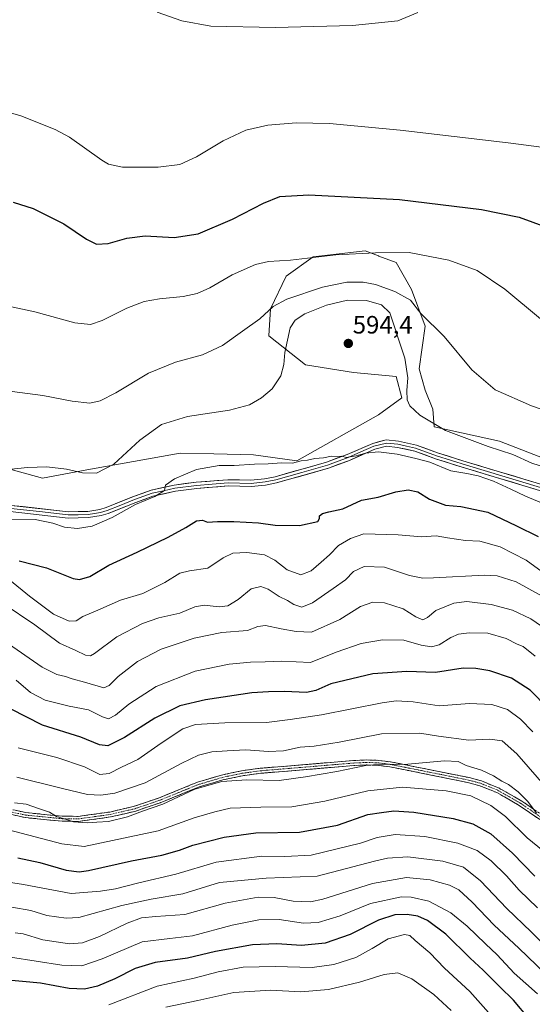
# Model space of a CAD drawing. Units: metres. Extents: x 566626 to 570066, y 4717185 to 4719532.
# Drawn here: x 566975 to 567179, y 4718191 to 4718583 of the extents above; entities that cross this region are included whole.
import ezdxf
from ezdxf.enums import TextEntityAlignment as Align

# ---------------------------------------------------------------- set-up
doc = ezdxf.new("R2010")
doc.units = ezdxf.units.M
doc.header["$MEASUREMENT"] = 0
doc.linetypes.add('TRAZO_Y_PUNTO', pattern=[1, 0.5, -0.25, 0, -0.25])
doc.linetypes.add('TRAZOSX2', pattern=[1.5, 1, -0.5])
for name, color, linetype, lineweight in [('Arbolado forestal CxS', 92, 'Continuous', 0), ('Camino', 19, 'TRAZOSX2', 0), ('Camino Cxs', 19, 'Continuous', 0), ('Camino eje', 19, 'TRAZO_Y_PUNTO', 0), ('Carátula', 7, 'Continuous', 5), ('Cultivos herbáceos CxS', 92, 'Continuous', 0), ('Curva de nivel maestra', 36, 'Continuous', 30), ('Curva de nivel normal', 36, 'Continuous', 0), ('Layer 0', 7, 'Continuous', 0), ('Punto de cota en terreno', 7, 'Continuous', 0), ('Rótulo de punto de cota en terreno', 19, 'Continuous', 0)]:
    doc.layers.add(name, color=color, linetype=linetype, lineweight=lineweight)
doc.styles.add('Arial', font='txt', dxfattribs={"height": 0.2})

# ---------------------------------------------------------------- blocks, each defined once
blk = doc.blocks.new('*U170')
at = {"layer": 'Curva de nivel normal', "color": 36, "linetype": 'Continuous', "lineweight": 0}
blk.add_polyline3d([(567181.06, 4718229.68, 655), (567173.66, 4718236.75, 655), (567168.63, 4718242.35, 655), (567162.56, 4718248.43, 655), (567156.92, 4718252.54, 655), (567149.26, 4718255.48, 655), (567136.14, 4718258.12, 655), (567124.26, 4718258.93, 655), (567117.17, 4718257.68, 655), (567110.5, 4718255.48, 655), (567090.84, 4718250.6, 655), (567080.31, 4718250.08, 655), (567071.16, 4718250.23, 655), (567053.04, 4718247.88, 655), (567036.9, 4718243.06, 655), (567022.14, 4718239.66, 655), (567012.83, 4718237.23, 655), (567006.88, 4718236.28, 655), (566995.27, 4718235.31, 655), (566976.18, 4718239.02, 655), (566960.86, 4718241.3, 655)], dxfattribs=at)
blk = doc.blocks.new('*U173')
at = {"layer": 'Curva de nivel normal', "color": 36, "linetype": 'Continuous', "lineweight": 0}
blk.add_polyline3d([(567186.81, 4718249.4, 645), (567176.92, 4718257.57, 645), (567168.19, 4718266.09, 645), (567162.43, 4718270.42, 645), (567154.48, 4718274.26, 645), (567144.65, 4718276.26, 645), (567127.16, 4718277.67, 645), (567113.44, 4718276.22, 645), (567096.27, 4718272.08, 645), (567083.11, 4718269.83, 645), (567070.77, 4718269.8, 645), (567058.56, 4718269.31, 645), (567052.44, 4718267.91, 645), (567044.18, 4718265.54, 645), (567029.91, 4718260.38, 645), (567000.37, 4718254.09, 645), (566991.46, 4718255.18, 645), (566964.51, 4718262.22, 645)], dxfattribs=at)
blk = doc.blocks.new('*U176')
at = {"layer": 'Curva de nivel normal', "color": 36, "linetype": 'Continuous', "lineweight": 0}
blk.add_polyline3d([(566973.64, 4718281.68, 635), (566991.22, 4718277.28, 635), (567001.79, 4718274.8, 635), (567007, 4718274.55, 635), (567012.69, 4718275.37, 635), (567024.66, 4718279.49, 635), (567039.3, 4718287.27, 635), (567046, 4718290.52, 635), (567051.31, 4718291.78, 635), (567057.38, 4718292.13, 635), (567064.84, 4718292.57, 635), (567073.81, 4718291.88, 635), (567079.77, 4718292.19, 635), (567086.5, 4718293.61, 635), (567092.04, 4718294.07, 635), (567101.98, 4718295.69, 635), (567118.92, 4718298.94, 635), (567134.13, 4718299.19, 635), (567141.61, 4718298.02, 635), (567153.7, 4718296.45, 635), (567161.97, 4718296.83, 635), (567166.93, 4718296.22, 635), (567172.73, 4718291.02, 635), (567185.36, 4718276.56, 635)], dxfattribs=at)
blk = doc.blocks.new('*U180')
at = {"layer": 'Curva de nivel normal', "color": 36, "linetype": 'Continuous', "lineweight": 0}
blk.add_polyline3d([(566973.38, 4718320.27, 620), (566979.01, 4718315.46, 620), (566984.88, 4718312.39, 620), (566994.48, 4718310, 620), (567002.2, 4718308.52, 620), (567007.68, 4718305.72, 620), (567010.16, 4718304.99, 620), (567012.84, 4718306.42, 620), (567018.2, 4718310.77, 620), (567029.07, 4718317.74, 620), (567044.65, 4718323.92, 620), (567058.14, 4718326.74, 620), (567066.61, 4718327.52, 620), (567072.56, 4718327.62, 620), (567079.2, 4718327.92, 620), (567090.53, 4718327.31, 620), (567100.82, 4718331.46, 620), (567110.75, 4718334.94, 620), (567119.3, 4718336.42, 620), (567127.7, 4718336.23, 620), (567134.64, 4718334.3, 620), (567138.83, 4718333.55, 620), (567141.8, 4718334.34, 620), (567146.41, 4718337.32, 620), (567149.47, 4718338.61, 620), (567153.83, 4718339.22, 620), (567161.16, 4718339.02, 620), (567168.49, 4718336.95, 620), (567172.83, 4718334.63, 620), (567175.3, 4718333.77, 620), (567180.11, 4718329.86, 620)], dxfattribs=at)
blk = doc.blocks.new('*U181')
at = {"layer": 'Curva de nivel normal', "color": 36, "linetype": 'Continuous', "lineweight": 0}
blk.add_polyline3d([(566972.62, 4718271.46, 640), (566977.37, 4718270.99, 640), (566982.23, 4718269.23, 640), (566986.56, 4718267.76, 640), (566989.42, 4718266.06, 640), (566993.36, 4718264.81, 640), (566996.14, 4718263.86, 640), (567001.74, 4718263.46, 640), (567005.45, 4718263.8, 640), (567010.07, 4718264.08, 640), (567017.66, 4718265.93, 640), (567023.61, 4718268.16, 640), (567031.75, 4718270.97, 640), (567044.51, 4718276.96, 640), (567055.25, 4718279.96, 640), (567065.22, 4718280.62, 640), (567078.04, 4718280.32, 640), (567088.63, 4718281.86, 640), (567101.11, 4718283.95, 640), (567112.61, 4718286.32, 640), (567118.74, 4718286.82, 640), (567127.85, 4718286.73, 640), (567143.9, 4718288.16, 640), (567149.38, 4718287.92, 640), (567152.52, 4718286.37, 640), (567158.65, 4718284.47, 640), (567163.43, 4718282.28, 640), (567166.82, 4718280.12, 640), (567169.5, 4718278.75, 640), (567173.29, 4718275.92, 640), (567177.21, 4718271.97, 640), (567180.56, 4718267.32, 640)], dxfattribs=at)
blk = doc.blocks.new('*U188')
at = {"layer": 'Curva de nivel normal', "color": 36, "linetype": 'Continuous', "lineweight": 0}
blk.add_polyline3d([(566974.13, 4718293.42, 630), (566989.51, 4718289.51, 630), (567000.5, 4718285.8, 630), (567006.71, 4718282.76, 630), (567010.42, 4718283.12, 630), (567015.32, 4718285.62, 630), (567021.85, 4718288.72, 630), (567031.14, 4718295.27, 630), (567039.67, 4718300.96, 630), (567044.8, 4718302.67, 630), (567056.51, 4718303.3, 630), (567073, 4718303.47, 630), (567082.47, 4718304.66, 630), (567094.99, 4718306.54, 630), (567119.16, 4718311.34, 630), (567124.65, 4718312.05, 630), (567131.49, 4718311.71, 630), (567141.77, 4718310.16, 630), (567153.95, 4718311.06, 630), (567162.77, 4718310.58, 630), (567169.01, 4718308.66, 630), (567174.23, 4718304.83, 630), (567179.09, 4718299.74, 630)], dxfattribs=at)
blk = doc.blocks.new('*U195')
at = {"layer": 'Curva de nivel maestra', "color": 36, "linetype": 'Continuous', "lineweight": 30}
blk.add_polyline3d([(567185.26, 4718309.04, 625), (567178.11, 4718316.36, 625), (567170.64, 4718321.13, 625), (567161.98, 4718324.02, 625), (567156.44, 4718324.95, 625), (567151.36, 4718325.1, 625), (567140.31, 4718323.43, 625), (567128.91, 4718323.82, 625), (567115.43, 4718322.87, 625), (567098.72, 4718318.9, 625), (567092.66, 4718316.22, 625), (567088.95, 4718315.47, 625), (567080.16, 4718315.83, 625), (567073.86, 4718315.71, 625), (567067.22, 4718315.34, 625), (567048.69, 4718312.55, 625), (567038.56, 4718310.07, 625), (567028.52, 4718305.26, 625), (567016.52, 4718297.52, 625), (567009.86, 4718294.2, 625), (567006.52, 4718294.63, 625), (566999.12, 4718297.68, 625), (566983.77, 4718302.36, 625), (566971.08, 4718308.86, 625)], dxfattribs=at)
blk = doc.blocks.new('*U198')
at = {"layer": 'Curva de nivel maestra', "color": 36, "linetype": 'Continuous', "lineweight": 30}
blk.add_polyline3d([(566974.01, 4718249.53, 650), (566982.73, 4718247.74, 650), (566993.21, 4718244.6, 650), (566998.47, 4718243.99, 650), (567002.09, 4718244.52, 650), (567019.3, 4718248.35, 650), (567031.31, 4718250.69, 650), (567038.34, 4718252.61, 650), (567043.68, 4718254.61, 650), (567056.21, 4718257.86, 650), (567068.79, 4718259.47, 650), (567086.19, 4718259.77, 650), (567101.28, 4718262.57, 650), (567113.43, 4718266.85, 650), (567118.86, 4718267.61, 650), (567123.76, 4718268.25, 650), (567131.74, 4718267.8, 650), (567147.38, 4718265.21, 650), (567155.17, 4718263.1, 650), (567162.36, 4718259.14, 650), (567170.98, 4718251.46, 650), (567179.99, 4718242.28, 650)], dxfattribs=at)
blk = doc.blocks.new('5PATER')
at = {"layer": 'Carátula', "linetype": 'Continuous', "lineweight": 5}
h = blk.add_hatch(color=250, dxfattribs=at)
edge = h.paths.add_edge_path()
edge.add_ellipse((0, 0.01), major_axis=(-1.33, -1.34), ratio=0.999422, start_angle=0, end_angle=360)

msp = doc.modelspace()

# ---------------------------------------------------------------- linework, layer by layer
at = {"layer": 'Arbolado forestal CxS', "color": 92, "linetype": 'Continuous', "lineweight": 0}
for points in [[(566939.45, 4718412.92, 589.98), (566983.78, 4718400.77, 591.05), (567001.44, 4718404.06, 590.51), (567038.65, 4718410.73, 593.28), (567052.13, 4718410.43, 594.14), (567067.92, 4718410.07, 594.62), (567085.19, 4718407.63, 595.25), (567117.64, 4718425.94, 592.13), (567126.99, 4718432.8, 589.98), (567124.68, 4718441.27, 590.65), (567107.76, 4718442.8, 592.82), (567088.53, 4718445.88, 592.13), (567073.91, 4718457.42, 588.89), (567074.68, 4718468.19, 586.66), (567080.84, 4718481.26, 583.08), (567091.6, 4718488.96, 581.15), (567112.37, 4718491.26, 580.7), (567117.64, 4718489.29, 581.59), (567117.79, 4718489.23, 581.6), (567124.68, 4718486.65, 581.85), (567130.83, 4718475.88, 583.95), (567136.22, 4718461.26, 585.54), (567133.91, 4718444.34, 587.72), (567136.22, 4718435.88, 588.29), (567139.29, 4718428.19, 588.87), (567139.82, 4718421.15, 590.5), (567165.85, 4718415.52, 589.53), (567206.24, 4718399.89, 588.29)], [(567206.24, 4718399.89, 588.29), (567165.85, 4718415.52, 589.53), (567139.82, 4718421.15, 590.5), (567139.29, 4718428.19, 588.87), (567136.22, 4718435.88, 588.29), (567133.91, 4718444.34, 587.72), (567136.22, 4718461.26, 585.54), (567130.83, 4718475.88, 583.95), (567124.68, 4718486.65, 581.85), (567117.79, 4718489.23, 581.6), (567117.64, 4718489.29, 581.59), (567112.37, 4718491.26, 580.7), (567091.6, 4718488.96, 581.15), (567080.84, 4718481.26, 583.08), (567074.68, 4718468.19, 586.66), (567073.91, 4718457.42, 588.89), (567088.53, 4718445.88, 592.13), (567107.76, 4718442.8, 592.82), (567124.68, 4718441.27, 590.65), (567126.99, 4718432.8, 589.98), (567117.64, 4718425.94, 592.13), (567085.19, 4718407.63, 595.25), (567067.92, 4718410.07, 594.62), (567052.13, 4718410.43, 594.14), (567038.65, 4718410.73, 593.28), (567001.44, 4718404.06, 590.51), (566983.78, 4718400.77, 591.05), (566939.45, 4718412.92, 589.98)]]:
    msp.add_polyline3d(points, dxfattribs=at)
at = {"layer": 'Camino', "color": 19, "linetype": 'TRAZOSX2', "lineweight": 0}
for points in [[(566967.62, 4718269.7), (566977.22, 4718267.58), (566991.73, 4718266.16), (566997.97, 4718266.08), (567010.59, 4718267.81), (567020.4, 4718270.11), (567030.01, 4718273.39), (567045.5, 4718279.68), (567055.16, 4718282.55), (567063.11, 4718284.22), (567070.58, 4718285.23), (567107.67, 4718288.32), (567112.73, 4718288.56), (567117.82, 4718288.39), (567122.5, 4718287.77), (567135, 4718285.3), (567153.73, 4718281.52), (567158.63, 4718280.21), (567165.72, 4718277.33), (567174.81, 4718272.13), (567183.09, 4718266.44)], [(567181.9, 4718264.83), (567173.74, 4718270.43), (567164.84, 4718275.53), (567157.99, 4718278.31), (567153.27, 4718279.57), (567134.6, 4718283.34), (567122.17, 4718285.79), (567117.66, 4718286.4), (567112.74, 4718286.56), (567107.8, 4718286.32), (567070.8, 4718283.24), (567063.45, 4718282.25), (567055.65, 4718280.61), (567046.16, 4718277.79), (567030.72, 4718271.51), (567020.95, 4718268.18), (567010.95, 4718265.84), (566998.1, 4718264.08), (566991.62, 4718264.16), (566976.91, 4718265.6), (566967.25, 4718267.73)]]:
    msp.add_lwpolyline(points, dxfattribs=at)
at = {"layer": 'Camino Cxs', "color": 19, "linetype": 'Continuous', "lineweight": 0}
for points in [[(566972.42, 4718268.64, 640.95), (566977.22, 4718267.58, 641.03), (566982.06, 4718267.11, 640.71), (566986.89, 4718266.63, 640), (566991.73, 4718266.16, 639.83), (566994.85, 4718266.12, 639.39), (566997.97, 4718266.08, 639.14), (567002.18, 4718266.66, 638.93), (567006.38, 4718267.23, 638.85), (567010.59, 4718267.81, 638.81), (567013.86, 4718268.58, 638.59), (567017.13, 4718269.34, 638.48), (567020.4, 4718270.11, 638.77), (567023.6, 4718271.2, 638.67), (567026.81, 4718272.3, 638.58), (567030.01, 4718273.39, 638.55), (567033.88, 4718274.96, 638.66), (567037.76, 4718276.54, 639.07), (567041.63, 4718278.11, 639.26), (567045.5, 4718279.68, 639.55), (567048.72, 4718280.64, 639.59), (567051.94, 4718281.59, 639.48), (567055.16, 4718282.55, 639.08), (567059.14, 4718283.39, 638.61), (567063.11, 4718284.22, 638.16), (567066.85, 4718284.73, 637.86), (567070.58, 4718285.23, 637.57), (567075.22, 4718285.62, 637.4), (567079.85, 4718286, 637.46), (567084.49, 4718286.39, 637.68), (567089.13, 4718286.78, 637.89), (567093.76, 4718287.16, 637.96), (567098.4, 4718287.55, 637.97), (567103.03, 4718287.93, 638.03), (567107.67, 4718288.32, 638.18), (567110.2, 4718288.44, 638.33), (567112.73, 4718288.56, 638.47), (567115.28, 4718288.48, 638.66), (567117.82, 4718288.39, 638.86), (567122.5, 4718287.77, 639.51), (567126.67, 4718286.95, 640.1), (567130.83, 4718286.12, 641), (567135, 4718285.3, 641.37), (567139.68, 4718284.36, 641.32), (567144.37, 4718283.41, 641.07), (567149.05, 4718282.47, 641.34), (567153.73, 4718281.52, 641.51), (567156.18, 4718280.87, 641.46), (567158.63, 4718280.21, 641.26), (567162.18, 4718278.77, 641.21), (567165.72, 4718277.33, 641.28), (567168.75, 4718275.6, 640.97), (567171.78, 4718273.86, 640.82), (567174.81, 4718272.13, 640.34), (567177.57, 4718270.23, 639.89), (567180.33, 4718268.34, 639.56)], [(567181.9, 4718264.83, 639.98), (567177.82, 4718267.63, 640.54), (567173.74, 4718270.43, 641.09), (567170.77, 4718272.13, 641.51), (567167.81, 4718273.83, 641.5), (567164.84, 4718275.53, 641.9), (567161.42, 4718276.92, 642.15), (567157.99, 4718278.31, 641.96), (567153.27, 4718279.57, 642.28), (567148.6, 4718280.51, 642.32), (567143.94, 4718281.46, 642.17), (567139.27, 4718282.4, 642.22), (567134.6, 4718283.34, 642.47), (567130.46, 4718284.16, 642.26), (567126.31, 4718284.97, 641.23), (567122.17, 4718285.79, 640.85), (567117.66, 4718286.4, 640.15), (567112.74, 4718286.56, 639.63), (567107.8, 4718286.32, 639.34), (567103.18, 4718285.94, 638.99), (567098.55, 4718285.55, 638.9), (567093.93, 4718285.17, 638.97), (567089.3, 4718284.78, 638.79), (567084.68, 4718284.4, 638.35), (567080.05, 4718284.01, 637.94), (567075.43, 4718283.63, 637.75), (567070.8, 4718283.24, 638.07), (567067.13, 4718282.75, 638.6), (567063.45, 4718282.25, 639.05), (567059.55, 4718281.43, 639.56), (567055.65, 4718280.61, 639.92), (567050.91, 4718279.2, 640.34), (567046.16, 4718277.79, 640.42), (567042.3, 4718276.22, 640.16), (567038.44, 4718274.65, 639.7), (567034.58, 4718273.08, 639.31), (567030.72, 4718271.51, 639.41), (567027.46, 4718270.4, 639.5), (567024.21, 4718269.29, 639.67), (567020.95, 4718268.18, 639.83), (567017.62, 4718267.4, 639.52), (567014.28, 4718266.62, 639.51), (567010.95, 4718265.84, 639.5), (567006.67, 4718265.25, 639.34), (567002.38, 4718264.67, 639.41), (566998.1, 4718264.08, 639.67), (566994.86, 4718264.12, 639.95), (566991.62, 4718264.16, 640.39), (566986.72, 4718264.64, 640.55), (566981.81, 4718265.12, 641.36), (566976.91, 4718265.6, 641.62), (566972.08, 4718266.67, 641.78)]]:
    msp.add_polyline3d(points, dxfattribs=at)
at = {"layer": 'Camino eje', "color": 19, "linetype": 'TRAZO_Y_PUNTO', "lineweight": 0}
msp.add_lwpolyline([(566967.44, 4718268.72), (566977.07, 4718266.59), (566991.68, 4718265.16), (566998.04, 4718265.08), (567010.77, 4718266.83), (567015.77, 4718268), (567020.68, 4718269.15), (567025.56, 4718270.81), (567030.37, 4718272.45), (567038.09, 4718275.59), (567045.83, 4718278.74), (567055.41, 4718281.58), (567063.28, 4718283.24), (567070.69, 4718284.24), (567107.74, 4718287.32), (567110.21, 4718287.44), (567112.74, 4718287.56), (567115.2, 4718287.48), (567117.74, 4718287.4), (567120.08, 4718287.09), (567122.34, 4718286.78), (567128.59, 4718285.55), (567134.8, 4718284.32), (567153.5, 4718280.55), (567158.31, 4718279.26), (567165.28, 4718276.43), (567169.83, 4718273.83), (567174.28, 4718271.28), (567178.42, 4718268.44), (567182.5, 4718265.64)], dxfattribs=at)
at = {"layer": 'Cultivos herbáceos CxS', "color": 92, "linetype": 'Continuous', "lineweight": 0}
msp.add_polyline3d([(567206.24, 4718399.89, 588.29), (567165.85, 4718415.52, 589.53), (567139.82, 4718421.15, 590.5), (567139.29, 4718428.19, 588.87), (567136.22, 4718435.88, 588.29), (567133.91, 4718444.34, 587.72), (567136.22, 4718461.26, 585.54), (567130.83, 4718475.88, 583.95), (567124.68, 4718486.65, 581.85), (567117.79, 4718489.23, 581.6), (567117.64, 4718489.29, 581.59), (567112.37, 4718491.26, 580.7), (567091.6, 4718488.96, 581.15), (567080.84, 4718481.26, 583.08), (567074.68, 4718468.19, 586.66), (567073.91, 4718457.42, 588.89), (567088.53, 4718445.88, 592.13), (567107.76, 4718442.8, 592.82), (567124.68, 4718441.27, 590.65), (567126.99, 4718432.8, 589.98), (567117.64, 4718425.94, 592.13), (567085.19, 4718407.63, 595.25), (567067.92, 4718410.07, 594.62), (567052.13, 4718410.43, 594.14), (567038.65, 4718410.73, 593.28), (567001.44, 4718404.06, 590.51), (566983.78, 4718400.77, 591.05), (566939.45, 4718412.92, 589.98)], dxfattribs=at)
msp.add_polyline3d([(567206.24, 4718399.89, 588.29), (567165.85, 4718415.52, 589.53), (567139.82, 4718421.15, 590.5), (567139.29, 4718428.19, 588.87), (567136.22, 4718435.88, 588.29), (567133.91, 4718444.34, 587.72), (567136.22, 4718461.26, 585.54), (567130.83, 4718475.88, 583.95), (567124.68, 4718486.65, 581.85), (567117.79, 4718489.23, 581.6), (567117.64, 4718489.29, 581.59), (567112.37, 4718491.26, 580.7), (567091.6, 4718488.96, 581.15), (567080.84, 4718481.26, 583.08), (567074.68, 4718468.19, 586.66), (567073.91, 4718457.42, 588.89), (567088.53, 4718445.88, 592.13), (567107.76, 4718442.8, 592.82), (567124.68, 4718441.27, 590.65), (567126.99, 4718432.8, 589.98), (567117.64, 4718425.94, 592.13), (567085.19, 4718407.63, 595.25), (567067.92, 4718410.07, 594.62), (567052.13, 4718410.43, 594.14), (567038.65, 4718410.73, 593.28), (567001.44, 4718404.06, 590.51), (566983.78, 4718400.77, 591.05), (566939.45, 4718412.92, 589.98)], dxfattribs=at)
at = {"layer": 'Curva de nivel maestra', "color": 36, "linetype": 'Continuous', "lineweight": 30}
for points in [[(566972.07, 4718510.64, 575), (566980.06, 4718508.19, 575), (566992.36, 4718502.04, 575), (567001.31, 4718495.96, 575), (567005.38, 4718493.92, 575), (567010, 4718494.17, 575), (567017.44, 4718496.4, 575), (567024.71, 4718497.33, 575), (567036.25, 4718496.59, 575), (567045.82, 4718498.06, 575), (567059.53, 4718503.96, 575), (567071.84, 4718510.34, 575), (567078.37, 4718512.96, 575), (567089.86, 4718513.55, 575), (567126.08, 4718511.78, 575), (567158.68, 4718507.72, 575), (567173.66, 4718504.7, 575), (567184.64, 4718500.7, 575)], [(566974.54, 4718367.9, 600), (566985.47, 4718365.03, 600), (566996.04, 4718360.86, 600), (566998.59, 4718360.47, 600), (567002.68, 4718361.66, 600), (567010.19, 4718366.06, 600), (567021.55, 4718371.26, 600), (567033.85, 4718377.21, 600), (567040.92, 4718381.08, 600), (567045.19, 4718383.76, 600), (567047.49, 4718384.03, 600), (567049.57, 4718383.21, 600), (567053.48, 4718383.51, 600), (567060.06, 4718383.57, 600), (567069.81, 4718382.92, 600), (567076.43, 4718382.04, 600), (567086.2, 4718381.93, 600), (567093.55, 4718383.57, 600), (567094.1, 4718384.69, 600), (567094.12, 4718385.82, 600), (567095.3, 4718386.71, 600), (567097.84, 4718387.36, 600), (567103.5, 4718388.54, 600), (567110.84, 4718391.97, 600), (567117.5, 4718393.22, 600), (567124.56, 4718395.34, 600), (567129.41, 4718396.1, 600), (567133.28, 4718395.3, 600), (567138.01, 4718392.4, 600), (567144.32, 4718390.03, 600), (567150.43, 4718389.46, 600), (567161.16, 4718387.19, 600), (567172.6, 4718381.82, 600), (567181.3, 4718377.57, 600)], [(567177.68, 4718185.52, 675), (567171.49, 4718192.93, 675), (567166, 4718198.21, 675), (567159.36, 4718204.83, 675), (567154.11, 4718209.68, 675), (567144.5, 4718219.19, 675), (567137.16, 4718224.59, 675), (567133.35, 4718226.33, 675), (567129.09, 4718227.05, 675), (567124.17, 4718226.82, 675), (567117.6, 4718224.69, 675), (567106.34, 4718219.1, 675), (567096.43, 4718215.59, 675), (567086.98, 4718214.7, 675), (567077.22, 4718215.29, 675), (567067.44, 4718214.87, 675), (567052.77, 4718212.26, 675), (567041.55, 4718209.67, 675), (567028.75, 4718207.84, 675), (567020.7, 4718205.49, 675), (567012.66, 4718201.41, 675), (567005.72, 4718198.45, 675), (567000.51, 4718197.24, 675), (566994.49, 4718197.56, 675), (566982.98, 4718199.72, 675), (566968.68, 4718200.95, 675)]]:
    msp.add_polyline3d(points, dxfattribs=at)
at = {"layer": 'Curva de nivel normal', "color": 36, "linetype": 'Continuous', "lineweight": 0}
for points in [[(567029.52, 4718586.4, 565), (567039.28, 4718582.92, 565), (567050.89, 4718580.73, 565), (567076.45, 4718580.22, 565), (567107.24, 4718581.09, 565), (567125.34, 4718582.95, 565), (567133.39, 4718586.2, 565)], [(566946.72, 4718553.29, 570), (566975.16, 4718545.12, 570), (566988.91, 4718539.57, 570), (566994.51, 4718536.53, 570), (567007.48, 4718527.46, 570), (567010.09, 4718525.85, 570), (567015.62, 4718524.68, 570), (567029.89, 4718524.66, 570), (567038.47, 4718525.7, 570), (567045.13, 4718528.79, 570), (567055.79, 4718535.16, 570), (567064.86, 4718539.32, 570), (567073.58, 4718541.38, 570), (567084.86, 4718542.34, 570), (567098.18, 4718541.98, 570), (567126.29, 4718539.33, 570), (567169.3, 4718534.35, 570), (567186.71, 4718532.08, 570)], [(567182.15, 4718464.2, 580), (567167.98, 4718476.07, 580), (567156.93, 4718483.41, 580), (567145.73, 4718487.54, 580), (567129.94, 4718490.66, 580), (567116.52, 4718490.54, 580), (567100.64, 4718489.76, 580), (567082.6, 4718487.52, 580), (567073.79, 4718487, 580), (567068.63, 4718485.89, 580), (567059.36, 4718481.7, 580), (567050.51, 4718476.6, 580), (567045.46, 4718474.29, 580), (567039.9, 4718473.16, 580), (567030.42, 4718472.25, 580), (567024.37, 4718471.12, 580), (567017.42, 4718468.44, 580), (567007.57, 4718463.59, 580), (567002.9, 4718461.91, 580), (566996.67, 4718462.68, 580), (566980.72, 4718467.07, 580), (566960.36, 4718471.36, 580)], [(566968.68, 4718435.71, 585), (566984, 4718433.69, 585), (566995.62, 4718431.41, 585), (567002.62, 4718430.69, 585), (567006.79, 4718431.5, 585), (567013.09, 4718434.79, 585), (567026.03, 4718442.65, 585), (567036.79, 4718446.95, 585), (567047.53, 4718449.9, 585), (567055.5, 4718453.55, 585), (567063.52, 4718459.37, 585), (567070.33, 4718464.2, 585), (567075.71, 4718469.08, 585), (567081.19, 4718472.01, 585), (567095.38, 4718476.86, 585), (567105, 4718478.8, 585), (567111.57, 4718478.8, 585), (567116.53, 4718477.9, 585), (567124.11, 4718475.17, 585), (567130.34, 4718471.62, 585), (567134.56, 4718466.38, 585), (567143.88, 4718457.12, 585), (567154.88, 4718443.94, 585), (567164.1, 4718435.96, 585), (567178.58, 4718429.51, 585), (567201.34, 4718421.72, 585)], [(566968.76, 4718404.1, 590), (566977.82, 4718405.06, 590), (566985.53, 4718405.22, 590), (566993.36, 4718404.31, 590), (566999.77, 4718402.87, 590), (567005.31, 4718402.78, 590), (567012.19, 4718406.34, 590), (567022.52, 4718415.86, 590), (567031.18, 4718422.2, 590), (567041.51, 4718425.27, 590), (567058.37, 4718427.85, 590), (567066.28, 4718430.02, 590), (567071.06, 4718432.71, 590), (567075.28, 4718436.34, 590), (567078.73, 4718441.55, 590), (567079.98, 4718446.04, 590), (567080.4, 4718450.87, 590), (567082.51, 4718460.61, 590), (567084.46, 4718463.72, 590), (567088.36, 4718466.21, 590), (567096.88, 4718469.61, 590), (567105.32, 4718471.7, 590), (567112.86, 4718471.56, 590), (567118.81, 4718469.86, 590), (567122.21, 4718466.59, 590), (567128.18, 4718448.56, 590), (567129.29, 4718440.68, 590), (567128.93, 4718435.65, 590), (567129.06, 4718432.03, 590), (567130.13, 4718429.61, 590), (567134.1, 4718425.9, 590), (567144.33, 4718419.72, 590), (567161.34, 4718413.34, 590), (567171.23, 4718410.2, 590), (567178.71, 4718406.71, 590), (567184.2, 4718404.97, 590)], [(566971.12, 4718384.49, 595), (566980.89, 4718384.26, 595), (566987.88, 4718382.91, 595), (566992.57, 4718381.27, 595), (566997.74, 4718380.66, 595), (567003.61, 4718381.69, 595), (567011.52, 4718385.17, 595), (567020.85, 4718390.23, 595), (567028.52, 4718393.43, 595), (567032.38, 4718395.82, 595), (567032.85, 4718397.93, 595), (567036.34, 4718400.54, 595), (567045.18, 4718404.24, 595), (567054.18, 4718405.87, 595), (567060.18, 4718405.83, 595), (567068.24, 4718406.34, 595), (567073.77, 4718406.48, 595), (567078.98, 4718406.92, 595), (567083.46, 4718406.76, 595), (567086.91, 4718407.72, 595), (567089.33, 4718407.92, 595), (567092.25, 4718408.59, 595), (567095.81, 4718408.87, 595), (567098.96, 4718409.58, 595), (567101.18, 4718409.27, 595), (567103.01, 4718409.56, 595), (567104.72, 4718409.06, 595), (567108.81, 4718409.7, 595), (567112.52, 4718410.79, 595), (567117.67, 4718411.21, 595), (567125.16, 4718410.35, 595), (567132.49, 4718408.64, 595), (567138.16, 4718407.2, 595), (567146.49, 4718403.74, 595), (567152.8, 4718402.66, 595), (567157.36, 4718401.68, 595), (567163.44, 4718399.53, 595), (567170.36, 4718396.44, 595), (567176.23, 4718393.63, 595), (567188.94, 4718388.33, 595)], [(566970.7, 4718360.25, 605), (566978.62, 4718353.72, 605), (566988.16, 4718346.64, 605), (566994.48, 4718343.82, 605), (566997.19, 4718343.97, 605), (566999.86, 4718345.74, 605), (567005.86, 4718348.2, 605), (567014.93, 4718352.16, 605), (567023.81, 4718354.9, 605), (567032.59, 4718359.2, 605), (567038.51, 4718362.93, 605), (567042.34, 4718363.93, 605), (567049.68, 4718364.91, 605), (567055.84, 4718369.06, 605), (567059.65, 4718370.84, 605), (567065.24, 4718371.2, 605), (567072.25, 4718370.28, 605), (567076.38, 4718368.18, 605), (567081.21, 4718364.22, 605), (567086.74, 4718362.28, 605), (567090.83, 4718363.84, 605), (567094.76, 4718367.3, 605), (567098.14, 4718370.22, 605), (567101.68, 4718373.89, 605), (567106.5, 4718376.75, 605), (567111.84, 4718378.54, 605), (567125.5, 4718378.25, 605), (567134.83, 4718377.44, 605), (567140.67, 4718377.8, 605), (567145.18, 4718376.96, 605), (567152.27, 4718376, 605), (567157.97, 4718375.7, 605), (567166.07, 4718373.38, 605), (567176.44, 4718368.17, 605), (567182.91, 4718363.52, 605)], [(566968.12, 4718350.82, 610), (566980.71, 4718342.42, 610), (566990.63, 4718335.01, 610), (566997.1, 4718332.14, 610), (567000.93, 4718330.22, 610), (567002.92, 4718330.03, 610), (567004.53, 4718330.91, 610), (567013.48, 4718337.53, 610), (567023.69, 4718342.96, 610), (567030.14, 4718345.11, 610), (567038.51, 4718347, 610), (567044.51, 4718349.5, 610), (567048.18, 4718350.15, 610), (567054.18, 4718349.53, 610), (567057.58, 4718349.91, 610), (567061.77, 4718352.45, 610), (567066.89, 4718356.67, 610), (567070.78, 4718357.66, 610), (567073.7, 4718356.59, 610), (567078.06, 4718353.66, 610), (567081.38, 4718352.1, 610), (567083.95, 4718350.52, 610), (567087.1, 4718349.41, 610), (567091.41, 4718351.08, 610), (567099.56, 4718356.89, 610), (567104.5, 4718360.22, 610), (567107.67, 4718363.56, 610), (567111.96, 4718365.63, 610), (567120.06, 4718365.36, 610), (567129.99, 4718362.01, 610), (567135.34, 4718360.99, 610), (567139.6, 4718361.08, 610), (567159.94, 4718362.18, 610), (567164.92, 4718361.91, 610), (567172.45, 4718359.5, 610), (567185.3, 4718352.49, 610)], [(566968.6, 4718335.94, 615), (566983.7, 4718325.57, 615), (566989.54, 4718322.56, 615), (566992.93, 4718321.85, 615), (566995.6, 4718320.9, 615), (567000.48, 4718319.59, 615), (567008.28, 4718317.32, 615), (567010.31, 4718318.14, 615), (567013.98, 4718321.82, 615), (567021.6, 4718327.7, 615), (567031.11, 4718332.7, 615), (567044.26, 4718337.06, 615), (567055.29, 4718339.28, 615), (567065.46, 4718340.12, 615), (567069.55, 4718341.65, 615), (567072.66, 4718342.1, 615), (567078.94, 4718340.8, 615), (567084.86, 4718339.69, 615), (567090.94, 4718339.47, 615), (567102.2, 4718344.55, 615), (567110.5, 4718349.63, 615), (567115.38, 4718351.45, 615), (567120.02, 4718351.06, 615), (567123.38, 4718350, 615), (567127.49, 4718348.7, 615), (567132.53, 4718345.49, 615), (567135.31, 4718344.38, 615), (567137.21, 4718345.32, 615), (567140.49, 4718348.03, 615), (567147.65, 4718351.04, 615), (567152.78, 4718351.63, 615), (567162.49, 4718350.45, 615), (567171.01, 4718348.2, 615), (567178.33, 4718344.75, 615), (567185.06, 4718340.09, 615)], [(566971.59, 4718229.99, 660), (566979.22, 4718228.62, 660), (566985.52, 4718226.63, 660), (566993.19, 4718225.52, 660), (566998.32, 4718225.82, 660), (567015.39, 4718230.55, 660), (567027.09, 4718233.09, 660), (567039.67, 4718235.18, 660), (567054.26, 4718239.76, 660), (567072.97, 4718241.49, 660), (567093.25, 4718242.27, 660), (567116.04, 4718248.21, 660), (567121.18, 4718249.47, 660), (567129.28, 4718250, 660), (567143.34, 4718248.21, 660), (567151.46, 4718245.9, 660), (567158.26, 4718240.48, 660), (567168.81, 4718229.39, 660), (567178.5, 4718220.05, 660), (567185.85, 4718212.72, 660)], [(566972.95, 4718219.68, 665), (566976.06, 4718219.26, 665), (566984.01, 4718216.93, 665), (566994.58, 4718215.35, 665), (566999.7, 4718215.66, 665), (567006.52, 4718218.29, 665), (567017.52, 4718223.62, 665), (567023.26, 4718225.69, 665), (567028.92, 4718226.23, 665), (567040.57, 4718227.07, 665), (567056.64, 4718231.58, 665), (567069.74, 4718233.89, 665), (567076.06, 4718233.82, 665), (567083.6, 4718232.26, 665), (567090.57, 4718232.11, 665), (567095.52, 4718233.06, 665), (567115.21, 4718239.38, 665), (567128.84, 4718241.72, 665), (567138.24, 4718240.75, 665), (567146, 4718238.7, 665), (567149.67, 4718236.8, 665), (567154.93, 4718231.93, 665), (567163.68, 4718222.77, 665), (567173.55, 4718213.65, 665), (567184.21, 4718203.35, 665)], [(567180.96, 4718195.4, 670), (567171.69, 4718203.59, 670), (567164.94, 4718210.93, 670), (567160.24, 4718215.28, 670), (567153.01, 4718222.4, 670), (567146.52, 4718227.66, 670), (567137.76, 4718232.28, 670), (567130.69, 4718233.95, 670), (567126.85, 4718234.08, 670), (567114.44, 4718231.42, 670), (567102.41, 4718226.5, 670), (567093.59, 4718223.77, 670), (567087.75, 4718223.59, 670), (567078.03, 4718225, 670), (567069.93, 4718224.84, 670), (567059.37, 4718222.71, 670), (567043.51, 4718218.53, 670), (567034.51, 4718217.43, 670), (567023.52, 4718216.12, 670), (567007.52, 4718209.36, 670), (566999.52, 4718206.56, 670), (566991.5, 4718206.82, 670), (566971.1, 4718210.04, 670)], [(567169.08, 4718179.52, 680), (567153.99, 4718196.39, 680), (567143.93, 4718205.67, 680), (567138.09, 4718211.77, 680), (567132.22, 4718216.6, 680), (567130.16, 4718218.71, 680), (567127.99, 4718219.06, 680), (567121.5, 4718217.34, 680), (567115.2, 4718213.45, 680), (567108.64, 4718209.94, 680), (567099.87, 4718207.06, 680), (567091.27, 4718205.96, 680), (567076.56, 4718206.32, 680), (567063.69, 4718206, 680), (567053.83, 4718204.23, 680), (567044.24, 4718201.72, 680), (567029.45, 4718198.41, 680), (567010.18, 4718191.09, 680)], [(567146.67, 4718188.8, 685), (567139.66, 4718195.12, 685), (567130.98, 4718201.41, 685), (567125.39, 4718203.82, 685), (567119.89, 4718203.06, 685), (567110.13, 4718200.02, 685), (567097.72, 4718197.18, 685), (567086.7, 4718196.15, 685), (567074.59, 4718196.84, 685), (567060.05, 4718196.01, 685), (567045.68, 4718192.76, 685), (567032.94, 4718190.11, 685)]]:
    msp.add_polyline3d(points, dxfattribs=at)
at = {"layer": 'Layer 0', "linetype": 'Continuous', "lineweight": 0}
for points in [[(567188.86, 4718393.79), (567152.3, 4718404.77), (567140.35, 4718408.5), (567132.07, 4718411.51), (567125.19, 4718413.02), (567120.9, 4718413.46), (567116.17, 4718412.27), (567106.11, 4718407.87), (567097.73, 4718404.77), (567077.02, 4718398.87), (567072.63, 4718398.01), (567066.95, 4718397.41), (567057.76, 4718397.67), (567045.27, 4718396.65), (567036.74, 4718395.54), (567027.81, 4718393.56), (567020.93, 4718391.09), (567009.96, 4718386.7), (567007.24, 4718385.9), (567002.14, 4718385.05), (566994.02, 4718384.88), (566970.98, 4718387.46)], [(566971.14, 4718388.7), (566982.56, 4718387.43), (566994.08, 4718386.14), (566997.97, 4718386.21), (567002.03, 4718386.3), (567004.58, 4718386.72), (567006.96, 4718387.12), (567009.55, 4718387.88), (567015.04, 4718390.08), (567020.49, 4718392.26), (567027.47, 4718394.77), (567032.06, 4718395.79), (567036.52, 4718396.78), (567045.14, 4718397.9), (567051.39, 4718398.41), (567057.73, 4718398.92), (567066.91, 4718398.66), (567072.45, 4718399.25), (567074.64, 4718399.68), (567076.73, 4718400.09), (567087.08, 4718403.04), (567097.35, 4718405.96), (567105.64, 4718409.03), (567110.67, 4718411.23), (567115.77, 4718413.46), (567120.81, 4718414.73), (567125.39, 4718414.26), (567128.83, 4718413.5), (567132.42, 4718412.72), (567140.75, 4718409.69), (567152.67, 4718405.97), (567189.28, 4718394.97)], [(566971.29, 4718389.94), (566994.13, 4718387.39), (567001.91, 4718387.54), (567006.68, 4718388.34), (567009.14, 4718389.06), (567020.04, 4718393.43), (567027.12, 4718395.97), (567036.3, 4718398.01), (567045.01, 4718399.14), (567057.69, 4718400.17), (567066.86, 4718399.91), (567072.26, 4718400.48), (567076.43, 4718401.31), (567096.96, 4718407.15), (567105.17, 4718410.19), (567115.36, 4718414.64), (567120.71, 4718415.99), (567125.59, 4718415.49), (567132.77, 4718413.92), (567141.15, 4718410.87), (567153.03, 4718407.16), (567189.7, 4718396.15)]]:
    msp.add_lwpolyline(points, dxfattribs=at)
for points in [[(567179.72, 4718396.54, 593.05), (567175.15, 4718397.91, 592.95), (567170.58, 4718399.28, 593.56), (567166.01, 4718400.65, 593.78), (567161.44, 4718402.03, 593.75), (567156.87, 4718403.4, 593.66), (567152.3, 4718404.77, 594.04), (567148.32, 4718406.01, 593.8), (567144.33, 4718407.26, 593.52), (567140.35, 4718408.5, 593.38), (567136.21, 4718410.01, 594.14), (567132.07, 4718411.51, 594.1), (567128.63, 4718412.27, 594.02), (567125.19, 4718413.02, 593.92), (567120.9, 4718413.46, 594.11), (567116.17, 4718412.27, 594.86), (567112.82, 4718410.8, 595.24), (567109.46, 4718409.34, 595.27), (567106.11, 4718407.87, 595.22), (567101.92, 4718406.32, 595.42), (567097.73, 4718404.77, 595.47), (567093.59, 4718403.59, 595.43), (567089.45, 4718402.41, 595.74), (567085.3, 4718401.23, 596.07), (567081.16, 4718400.05, 596.21), (567077.02, 4718398.87, 596.07), (567072.63, 4718398.01, 596.14), (567069.79, 4718397.71, 596.21), (567066.95, 4718397.41, 596.28), (567062.36, 4718397.54, 596.38), (567057.76, 4718397.67, 596.55), (567053.6, 4718397.33, 596.85), (567049.43, 4718396.99, 597.07), (567045.27, 4718396.65, 596.98), (567041.01, 4718396.1, 596.46), (567036.74, 4718395.54, 596.04), (567032.28, 4718394.55, 595.38), (567027.81, 4718393.56, 594.79), (567024.37, 4718392.33, 594.8), (567020.93, 4718391.09, 594.9), (567017.27, 4718389.63, 594.67), (567013.62, 4718388.16, 594.24), (567009.96, 4718386.7, 594.17), (567007.24, 4718385.9, 594.13), (567004.69, 4718385.48, 593.93), (567002.14, 4718385.05, 593.67), (566998.08, 4718384.97, 593.54), (566994.02, 4718384.88, 593.61), (566989.41, 4718385.4, 594.01), (566984.8, 4718385.91, 594.42), (566980.2, 4718386.43, 594.32), (566975.59, 4718386.94, 594.03), (566970.98, 4718387.46, 593.8)], [(566971.29, 4718389.94, 593.29), (566975.86, 4718389.43, 593.31), (566980.43, 4718388.92, 593.3), (566984.99, 4718388.41, 593.39), (566989.56, 4718387.9, 593.44), (566994.13, 4718387.39, 593.34), (566998.02, 4718387.47, 593.33), (567001.91, 4718387.54, 593.47), (567006.68, 4718388.34, 593.51), (567009.14, 4718389.06, 593.54), (567012.77, 4718390.52, 593.79), (567016.41, 4718391.97, 594.1), (567020.04, 4718393.43, 594.03), (567023.58, 4718394.7, 594.12), (567027.12, 4718395.97, 594.4), (567031.71, 4718396.99, 594.97), (567036.3, 4718398.01, 595.43), (567040.66, 4718398.58, 595.81), (567045.01, 4718399.14, 596.18), (567049.24, 4718399.48, 596.37), (567053.46, 4718399.83, 596.36), (567057.69, 4718400.17, 596.19), (567062.28, 4718400.04, 596.01), (567066.86, 4718399.91, 596.05), (567069.56, 4718400.2, 596.01), (567072.26, 4718400.48, 595.99), (567076.43, 4718401.31, 596.06), (567080.54, 4718402.48, 595.81), (567084.64, 4718403.65, 595.44), (567088.75, 4718404.81, 595.24), (567092.85, 4718405.98, 595.24), (567096.96, 4718407.15, 595.18), (567101.07, 4718408.67, 594.96), (567105.17, 4718410.19, 594.83), (567108.57, 4718411.67, 594.88), (567111.96, 4718413.16, 594.68), (567115.36, 4718414.64, 594.21), (567118.04, 4718415.32, 593.97), (567120.71, 4718415.99, 593.71), (567125.59, 4718415.49, 593.41), (567129.18, 4718414.71, 593.26), (567132.77, 4718413.92, 593.15), (567136.96, 4718412.4, 593.19), (567141.15, 4718410.87, 592.78), (567145.11, 4718409.63, 592.67), (567149.07, 4718408.4, 592.77), (567153.03, 4718407.16, 593.06), (567157.61, 4718405.78, 592.96), (567162.2, 4718404.41, 592.67), (567166.78, 4718403.03, 592.65), (567171.37, 4718401.66, 592.82), (567175.95, 4718400.28, 592.23), (567180.53, 4718398.9, 592.16)]]:
    msp.add_polyline3d(points, dxfattribs=at)

# ---------------------------------------------------------------- block references
at = {"layer": 'Curva de nivel maestra', "color": 36, "linetype": 'Continuous', "lineweight": 30}
for name in ['*U195', '*U198']:
    msp.add_blockref(name, (0, 0), dxfattribs=at)
at = {"layer": 'Curva de nivel normal', "color": 36, "linetype": 'Continuous', "lineweight": 0}
for name in ['*U180', '*U188', '*U176', '*U181', '*U173', '*U170']:
    msp.add_blockref(name, (0, 0), dxfattribs=at)
at = {"layer": 'Punto de cota en terreno', "linetype": 'Continuous', "lineweight": 0}
msp.add_blockref('5PATER', (567105.64, 4718454.42, 594.4), dxfattribs=at)

# ---------------------------------------------------------------- texts
at = {"layer": 'Rótulo de punto de cota en terreno', "color": 19, "linetype": 'Continuous', "lineweight": 0, "style": 'Arial'}
msp.add_text('594,4', height=7, dxfattribs=at).set_placement((567107.4, 4718456.18), align=Align.BOTTOM_LEFT)

doc.saveas('drawing.dxf')
